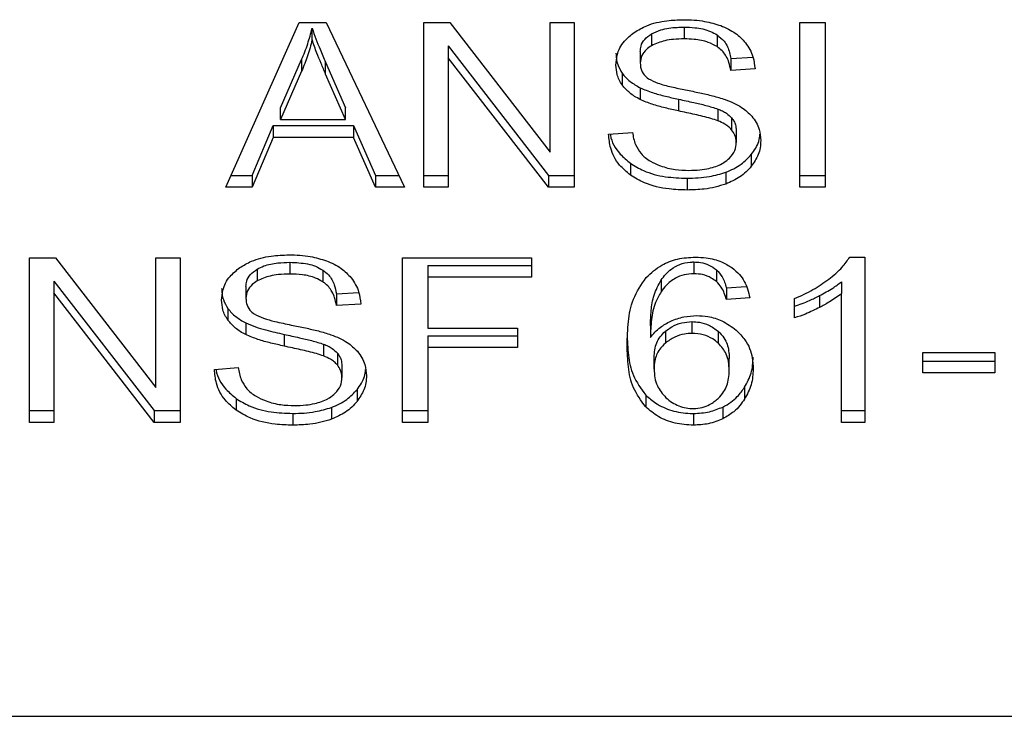
# Model space of a CAD drawing. Extents: x 0.4 to 10.6, y 0.4 to 8.1.
# Drawn here: x 7.7 to 7.7, y 3.1 to 3.2 of the extents above; entities that cross this region are included whole.
import ezdxf

# ---------------------------------------------------------------- set-up
doc = ezdxf.new("R2010")
doc.units = 0
doc.linetypes.add('SLD-SOLID', pattern=[0])
doc.layers.get('0').update_dxf_attribs({"linetype": 'CONTINUOUS'})

msp = doc.modelspace()

# ---------------------------------------------------------------- linework, layer by layer
at = {"color": 7, "linetype": 'SLD-SOLID'}
for p, q in [((7.718253, 3.157011), (7.720187, 3.161342)), ((7.720187, 3.161342), (7.720897, 3.161342)), ((7.720525, 3.160887), (7.720525, 3.161196)), ((7.720897, 3.161342), (7.722957, 3.157011)), ((7.723462, 3.161342), (7.724143, 3.161342)), ((7.723462, 3.157011), (7.723462, 3.161342)), ((7.724143, 3.161342), (7.726783, 3.157933)), ((7.726783, 3.161342), (7.727418, 3.161342)), ((7.726783, 3.157933), (7.726783, 3.161342)), ((7.727418, 3.161342), (7.727418, 3.157011)), ((7.730309, 3.161223), (7.730309, 3.160913)), ((7.73335, 3.161342), (7.734014, 3.161342)), ((7.73335, 3.157011), (7.73335, 3.161342)), ((7.734014, 3.161342), (7.734014, 3.157011)), ((7.729448, 3.161043), (7.729448, 3.160734)), ((7.73117, 3.161019), (7.73117, 3.160709)), ((7.724101, 3.160726), (7.726737, 3.15732)), ((7.724101, 3.160726), (7.724101, 3.160417)), ((7.726737, 3.157011), (7.724101, 3.160417)), ((7.724101, 3.160417), (7.724101, 3.157011)), ((7.729152, 3.160582), (7.729152, 3.160272)), ((7.731529, 3.160393), (7.732115, 3.16043)), ((7.731529, 3.160393), (7.731529, 3.160083)), ((7.71969, 3.159099), (7.72025, 3.160369)), ((7.72025, 3.160369), (7.72025, 3.16006)), ((7.72088, 3.160298), (7.721403, 3.159099)), ((7.72088, 3.159989), (7.72088, 3.160298)), ((7.732168, 3.160125), (7.731529, 3.160083)), ((7.72025, 3.16006), (7.71969, 3.158789)), ((7.721403, 3.158789), (7.72088, 3.159989)), ((7.728678, 3.160008), (7.728678, 3.159699)), ((7.729148, 3.159627), (7.729148, 3.159318)), ((7.71969, 3.158789), (7.71969, 3.159099)), ((7.721403, 3.158789), (7.721403, 3.159099)), ((7.730159, 3.159326), (7.730159, 3.159017)), ((7.731194, 3.159068), (7.731194, 3.158759)), ((7.731554, 3.158833), (7.731554, 3.158524)), ((7.71895, 3.15732), (7.719498, 3.158632)), ((7.719498, 3.158632), (7.721611, 3.158632)), ((7.719498, 3.158632), (7.719498, 3.158323)), ((7.71969, 3.158789), (7.721403, 3.158789)), ((7.721611, 3.158632), (7.722192, 3.15732)), ((7.721611, 3.158632), (7.721611, 3.158323)), ((7.719498, 3.158323), (7.71895, 3.157011)), ((7.721611, 3.158323), (7.719498, 3.158323)), ((7.722192, 3.157011), (7.721611, 3.158323)), ((7.72832, 3.158405), (7.728947, 3.158453)), ((7.731675, 3.158499), (7.731675, 3.15819)), ((7.73207, 3.157871), (7.73207, 3.157561)), ((7.728892, 3.157642), (7.728892, 3.157332)), ((7.718391, 3.15732), (7.71895, 3.15732)), ((7.71895, 3.15732), (7.71895, 3.157011)), ((7.722192, 3.15732), (7.722809, 3.15732)), ((7.722192, 3.15732), (7.722192, 3.157011)), ((7.723462, 3.15732), (7.724101, 3.15732)), ((7.726737, 3.15732), (7.727418, 3.15732)), ((7.726737, 3.15732), (7.726737, 3.157011)), ((7.731398, 3.157404), (7.731398, 3.157095)), ((7.73335, 3.15732), (7.734014, 3.15732)), ((7.73038, 3.157247), (7.73038, 3.156937)), ((7.71895, 3.157011), (7.718253, 3.157011)), ((7.722957, 3.157011), (7.722192, 3.157011)), ((7.724101, 3.157011), (7.723462, 3.157011)), ((7.727418, 3.157011), (7.726737, 3.157011)), ((7.734014, 3.157011), (7.73335, 3.157011)), ((7.713096, 3.155155), (7.713777, 3.155155)), ((7.713096, 3.150825), (7.713096, 3.155155)), ((7.713777, 3.155155), (7.716418, 3.151746)), ((7.716418, 3.155155), (7.717053, 3.155155)), ((7.716418, 3.151746), (7.716418, 3.155155)), ((7.717053, 3.155155), (7.717053, 3.150825)), ((7.719943, 3.155036), (7.719943, 3.154727)), ((7.722905, 3.155155), (7.726293, 3.155155)), ((7.722905, 3.150825), (7.722905, 3.155155)), ((7.723569, 3.154953), (7.726293, 3.154953)), ((7.723569, 3.154953), (7.723569, 3.154644)), ((7.726293, 3.155155), (7.726293, 3.154644)), ((7.730563, 3.155045), (7.730563, 3.154736)), ((7.734657, 3.155173), (7.735058, 3.155173)), ((7.735058, 3.155173), (7.735058, 3.150825)), ((7.719082, 3.154857), (7.719082, 3.154547)), ((7.720804, 3.154832), (7.720804, 3.154523)), ((7.731155, 3.154838), (7.731155, 3.154528)), ((7.713736, 3.15454), (7.716372, 3.151134)), ((7.713736, 3.15454), (7.713736, 3.154231)), ((7.723569, 3.154644), (7.723569, 3.153303)), ((7.726293, 3.154644), (7.723569, 3.154644)), ((7.7297, 3.154572), (7.7297, 3.154262)), ((7.734439, 3.154522), (7.734439, 3.154213)), ((7.716372, 3.150825), (7.713736, 3.154231)), ((7.713736, 3.154231), (7.713736, 3.150825)), ((7.718786, 3.154395), (7.718786, 3.154086)), ((7.721163, 3.154206), (7.72175, 3.154244)), ((7.721163, 3.154206), (7.721163, 3.153897)), ((7.731415, 3.154366), (7.731934, 3.154401)), ((7.731415, 3.154366), (7.731415, 3.154056)), ((7.734439, 3.150825), (7.734439, 3.154213)), ((7.721802, 3.153938), (7.721163, 3.153897)), ((7.732029, 3.154098), (7.731415, 3.154056)), ((7.733207, 3.153572), (7.733207, 3.154086)), ((7.733866, 3.15416), (7.733866, 3.15385)), ((7.718312, 3.153822), (7.718312, 3.153512)), ((7.718782, 3.153441), (7.718782, 3.153132)), ((7.730512, 3.153164), (7.730512, 3.153474)), ((7.719793, 3.15314), (7.719793, 3.15283)), ((7.723569, 3.153303), (7.725926, 3.153303)), ((7.725926, 3.153303), (7.725926, 3.152792)), ((7.729418, 3.153367), (7.729418, 3.153058)), ((7.729811, 3.15322), (7.729811, 3.15291)), ((7.731204, 3.152909), (7.731204, 3.153218)), ((7.720828, 3.152882), (7.720828, 3.152572)), ((7.723569, 3.153101), (7.725926, 3.153101)), ((7.723569, 3.153101), (7.723569, 3.152792)), ((7.721188, 3.152646), (7.721188, 3.152337)), ((7.725926, 3.152792), (7.723569, 3.152792)), ((7.723569, 3.152792), (7.723569, 3.150825)), ((7.736578, 3.152659), (7.738471, 3.152659)), ((7.736578, 3.152124), (7.736578, 3.152659)), ((7.738471, 3.152659), (7.738471, 3.152124)), ((7.729514, 3.152228), (7.729514, 3.152537)), ((7.73149, 3.152195), (7.73149, 3.152505)), ((7.736578, 3.152434), (7.738471, 3.152434)), ((7.717955, 3.152219), (7.718581, 3.152266)), ((7.721309, 3.152313), (7.721309, 3.152003)), ((7.738471, 3.152124), (7.736578, 3.152124)), ((7.721705, 3.151684), (7.721705, 3.151375)), ((7.731895, 3.151748), (7.731895, 3.151439)), ((7.718526, 3.151455), (7.718526, 3.151146)), ((7.729294, 3.151543), (7.729294, 3.151234)), ((7.713096, 3.151134), (7.713736, 3.151134)), ((7.716372, 3.151134), (7.717053, 3.151134)), ((7.716372, 3.151134), (7.716372, 3.150825)), ((7.721033, 3.151218), (7.721033, 3.150909)), ((7.722905, 3.151134), (7.723569, 3.151134)), ((7.731323, 3.151229), (7.731323, 3.150919)), ((7.734439, 3.151134), (7.735058, 3.151134)), ((7.713736, 3.150825), (7.713096, 3.150825)), ((7.717053, 3.150825), (7.716372, 3.150825)), ((7.720014, 3.15106), (7.720014, 3.150751)), ((7.723569, 3.150825), (7.722905, 3.150825)), ((7.73055, 3.15106), (7.73055, 3.150751)), ((7.735058, 3.150825), (7.734439, 3.150825)), ((7.708965, 3.143092), (7.745055, 3.143092))]:
    msp.add_line(p, q, dxfattribs=at)
for points, knots in [([(7.728993, 3.161085), (7.729099, 3.161147), (7.729349, 3.161295), (7.72981, 3.161402), (7.730143, 3.161414), (7.730288, 3.161418)], [0, 0, 0, 0, 0.291303, 0.690129, 1, 1, 1, 1]), ([(7.730288, 3.161418), (7.730381, 3.161416), (7.730567, 3.161412), (7.730902, 3.161373), (7.731126, 3.161304), (7.731265, 3.161261)], [0, 0, 0, 0, 0.276345, 0.5528898, 1, 1, 1, 1]), ([(7.72025, 3.160369), (7.720279, 3.160437), (7.720337, 3.160574), (7.720434, 3.160849), (7.720489, 3.161057), (7.720525, 3.161196)], [0, 0, 0, 0, 0.251356, 0.502706, 1, 1, 1, 1]), ([(7.720525, 3.161196), (7.720558, 3.161103), (7.720622, 3.160916), (7.720743, 3.160617), (7.720831, 3.160412), (7.72088, 3.160298)], [0, 0, 0, 0, 0.308867, 0.617675, 1, 1, 1, 1]), ([(7.729448, 3.161043), (7.729527, 3.161081), (7.729728, 3.161177), (7.730037, 3.161218), (7.730246, 3.161221), (7.730309, 3.161223)], [0, 0, 0, 0, 0.312561, 0.79163, 1, 1, 1, 1]), ([(7.730309, 3.161223), (7.730401, 3.16122), (7.730637, 3.161213), (7.730944, 3.161148), (7.731113, 3.161051), (7.73117, 3.161019)], [0, 0, 0, 0, 0.298287, 0.76439, 1, 1, 1, 1]), ([(7.731265, 3.161261), (7.731334, 3.161232), (7.731471, 3.161176), (7.731709, 3.161035), (7.731835, 3.1609), (7.731917, 3.160813)], [0, 0, 0, 0, 0.259492, 0.519088, 1, 1, 1, 1]), ([(7.728513, 3.160225), (7.728519, 3.160312), (7.728534, 3.16053), (7.728687, 3.160838), (7.728901, 3.16101), (7.728993, 3.161085)], [0, 0, 0, 0, 0.277034, 0.688769, 1, 1, 1, 1]), ([(7.729152, 3.160582), (7.729155, 3.160629), (7.729164, 3.16074), (7.729255, 3.160908), (7.729383, 3.160998), (7.729448, 3.161043)], [0, 0, 0, 0, 0.272745, 0.6339461, 1, 1, 1, 1]), ([(7.730309, 3.160913), (7.730215, 3.160911), (7.730043, 3.160906), (7.72974, 3.160864), (7.72956, 3.160784), (7.729448, 3.160734)], [0, 0, 0, 0, 0.309397, 0.566748, 1, 1, 1, 1]), ([(7.73117, 3.160709), (7.731096, 3.16075), (7.730919, 3.160848), (7.73061, 3.160905), (7.730395, 3.160911), (7.730309, 3.160913)], [0, 0, 0, 0, 0.3007, 0.721848, 1, 1, 1, 1]), ([(7.73117, 3.161019), (7.731236, 3.160964), (7.731399, 3.160831), (7.731494, 3.160604), (7.73152, 3.160447), (7.731529, 3.160393)], [0, 0, 0, 0, 0.310651, 0.761427, 1, 1, 1, 1]), ([(7.720525, 3.160887), (7.720508, 3.160817), (7.720472, 3.160676), (7.720388, 3.160399), (7.720305, 3.160195), (7.72025, 3.16006)], [0, 0, 0, 0, 0.251374, 0.502719, 1, 1, 1, 1]), ([(7.72088, 3.159989), (7.720841, 3.160081), (7.720762, 3.160264), (7.720639, 3.160563), (7.720566, 3.160771), (7.720525, 3.160887)], [0, 0, 0, 0, 0.308796, 0.617582, 1, 1, 1, 1]), ([(7.729448, 3.160734), (7.729401, 3.160703), (7.729291, 3.160629), (7.729173, 3.16047), (7.729159, 3.16034), (7.729152, 3.160272)], [0, 0, 0, 0, 0.260402, 0.610917, 1, 1, 1, 1]), ([(7.731529, 3.160083), (7.731517, 3.160153), (7.731496, 3.16028), (7.731405, 3.160486), (7.731288, 3.160627), (7.731184, 3.1607), (7.73117, 3.160709)], [0, 0, 0, 0, 0.307091, 0.550703, 0.938356, 1, 1, 1, 1]), ([(7.731917, 3.160813), (7.731959, 3.160754), (7.732042, 3.160636), (7.732136, 3.160404), (7.732156, 3.160232), (7.732168, 3.160125)], [0, 0, 0, 0, 0.276103, 0.5520308, 1, 1, 1, 1]), ([(7.728513, 3.160534), (7.728515, 3.160486), (7.728519, 3.160388), (7.72856, 3.160208), (7.728632, 3.160085), (7.728678, 3.160008)], [0, 0, 0, 0, 0.269412, 0.538905, 1, 1, 1, 1]), ([(7.728678, 3.159699), (7.728649, 3.159743), (7.728592, 3.159832), (7.728528, 3.160009), (7.728518, 3.160141), (7.728513, 3.160225)], [0, 0, 0, 0, 0.269731, 0.539263, 1, 1, 1, 1]), ([(7.729152, 3.160272), (7.729154, 3.160228), (7.729161, 3.160121), (7.729227, 3.159974), (7.729327, 3.159895), (7.729367, 3.159863)], [0, 0, 0, 0, 0.29774, 0.715058, 1, 1, 1, 1]), ([(7.728678, 3.160008), (7.728708, 3.15997), (7.728768, 3.159894), (7.728916, 3.159759), (7.729056, 3.15968), (7.729148, 3.159627)], [0, 0, 0, 0, 0.256405, 0.512776, 1, 1, 1, 1]), ([(7.729367, 3.159863), (7.729447, 3.159824), (7.729633, 3.159732), (7.729972, 3.159648), (7.730219, 3.159597), (7.730343, 3.159571)], [0, 0, 0, 0, 0.2740674, 0.6352664, 1, 1, 1, 1]), ([(7.729148, 3.159318), (7.729099, 3.159345), (7.729001, 3.159397), (7.728831, 3.159519), (7.728738, 3.159627), (7.728678, 3.159699)], [0, 0, 0, 0, 0.256319, 0.512728, 1, 1, 1, 1]), ([(7.729148, 3.159627), (7.729256, 3.159582), (7.729467, 3.159494), (7.729812, 3.159403), (7.730043, 3.159352), (7.730159, 3.159326)], [0, 0, 0, 0, 0.340817, 0.669606, 1, 1, 1, 1]), ([(7.730343, 3.159571), (7.730467, 3.159546), (7.730706, 3.159498), (7.731057, 3.159419), (7.731276, 3.159351), (7.731386, 3.159317)], [0, 0, 0, 0, 0.349663, 0.674108, 1, 1, 1, 1]), ([(7.730159, 3.159017), (7.73004, 3.159043), (7.729807, 3.159095), (7.729462, 3.159186), (7.729253, 3.159274), (7.729148, 3.159318)], [0, 0, 0, 0, 0.338747, 0.667249, 1, 1, 1, 1]), ([(7.730159, 3.159326), (7.730291, 3.159297), (7.730532, 3.159245), (7.730881, 3.159166), (7.731089, 3.159101), (7.731194, 3.159068)], [0, 0, 0, 0, 0.378093, 0.688464, 1, 1, 1, 1]), ([(7.731386, 3.159317), (7.731462, 3.159287), (7.731615, 3.159228), (7.731865, 3.159091), (7.731999, 3.158961), (7.732082, 3.158882)], [0, 0, 0, 0, 0.277893, 0.556038, 1, 1, 1, 1]), ([(7.731194, 3.158759), (7.731131, 3.158779), (7.730933, 3.158844), (7.730584, 3.158924), (7.7303, 3.158986), (7.730159, 3.159017)], [0, 0, 0, 0, 0.189527, 0.594341, 1, 1, 1, 1]), ([(7.731194, 3.159068), (7.731233, 3.159052), (7.731311, 3.159019), (7.731441, 3.158945), (7.731511, 3.158876), (7.731554, 3.158833)], [0, 0, 0, 0, 0.2750597, 0.5503303, 1, 1, 1, 1]), ([(7.731554, 3.158833), (7.731575, 3.158805), (7.731617, 3.158748), (7.731664, 3.158636), (7.731671, 3.158552), (7.731675, 3.158499)], [0, 0, 0, 0, 0.274445, 0.548787, 1, 1, 1, 1]), ([(7.732082, 3.158882), (7.732124, 3.158826), (7.73221, 3.158715), (7.732299, 3.158498), (7.732311, 3.158336), (7.732318, 3.158237)], [0, 0, 0, 0, 0.280664, 0.561122, 1, 1, 1, 1]), ([(7.731554, 3.158524), (7.731529, 3.15855), (7.731478, 3.158604), (7.73136, 3.158687), (7.731257, 3.158731), (7.731194, 3.158759)], [0, 0, 0, 0, 0.275562, 0.550895, 1, 1, 1, 1]), ([(7.728892, 3.157332), (7.728791, 3.157417), (7.728545, 3.157623), (7.728358, 3.158003), (7.728332, 3.158283), (7.72832, 3.158405)], [0, 0, 0, 0, 0.2810238, 0.6868263, 1, 1, 1, 1]), ([(7.728363, 3.158409), (7.728365, 3.158398), (7.728389, 3.158213), (7.728546, 3.157931), (7.728799, 3.15772), (7.728892, 3.157642)], [0, 0, 0, 0, 0.037598, 0.646012, 1, 1, 1, 1]), ([(7.728947, 3.158453), (7.728965, 3.158344), (7.728998, 3.158149), (7.729119, 3.157973), (7.729173, 3.157894)], [0, 0, 0, 0, 0.554856, 1, 1, 1, 1]), ([(7.731675, 3.15819), (7.731673, 3.158222), (7.73167, 3.158285), (7.731639, 3.1584), (7.731587, 3.158476), (7.731554, 3.158524)], [0, 0, 0, 0, 0.274075, 0.548332, 1, 1, 1, 1]), ([(7.73207, 3.157871), (7.732111, 3.157926), (7.732191, 3.158036), (7.732276, 3.158215), (7.732289, 3.15834), (7.732295, 3.158403)], [0, 0, 0, 0, 0.332482, 0.664976, 1, 1, 1, 1]), ([(7.731345, 3.157658), (7.731399, 3.157697), (7.731527, 3.157787), (7.731653, 3.157972), (7.731668, 3.158117), (7.731675, 3.15819)], [0, 0, 0, 0, 0.2725612, 0.6376188, 1, 1, 1, 1]), ([(7.732318, 3.158237), (7.732315, 3.158175), (7.732309, 3.158051), (7.732245, 3.157818), (7.732139, 3.157661), (7.73207, 3.157561)], [0, 0, 0, 0, 0.264411, 0.528922, 1, 1, 1, 1]), ([(7.729173, 3.157894), (7.729208, 3.157858), (7.72928, 3.157786), (7.729446, 3.157672), (7.729591, 3.157612), (7.729681, 3.157574)], [0, 0, 0, 0, 0.271586, 0.543058, 1, 1, 1, 1]), ([(7.731398, 3.157404), (7.731471, 3.157434), (7.731615, 3.157494), (7.731857, 3.157643), (7.731987, 3.157781), (7.73207, 3.157871)], [0, 0, 0, 0, 0.2630121, 0.5260801, 1, 1, 1, 1]), ([(7.728892, 3.157642), (7.729003, 3.157573), (7.72927, 3.157407), (7.729795, 3.157269), (7.730191, 3.157254), (7.73038, 3.157247)], [0, 0, 0, 0, 0.271183, 0.651935, 1, 1, 1, 1]), ([(7.729681, 3.157574), (7.729744, 3.157553), (7.729869, 3.157512), (7.730119, 3.157465), (7.730307, 3.157458), (7.730426, 3.157454)], [0, 0, 0, 0, 0.269228, 0.538294, 1, 1, 1, 1]), ([(7.730426, 3.157454), (7.730525, 3.157457), (7.730703, 3.157461), (7.731006, 3.157509), (7.731217, 3.157581), (7.731331, 3.157649), (7.731345, 3.157658)], [0, 0, 0, 0, 0.300586, 0.545557, 0.942517, 1, 1, 1, 1]), ([(7.73207, 3.157561), (7.732026, 3.157511), (7.731938, 3.157411), (7.731726, 3.157241), (7.731527, 3.157152), (7.731398, 3.157095)], [0, 0, 0, 0, 0.26287, 0.525901, 1, 1, 1, 1]), ([(7.73038, 3.156937), (7.730224, 3.156942), (7.729838, 3.156954), (7.729304, 3.157079), (7.729011, 3.157259), (7.728892, 3.157332)], [0, 0, 0, 0, 0.287578, 0.711417, 1, 1, 1, 1]), ([(7.73038, 3.157247), (7.730479, 3.157249), (7.730678, 3.157253), (7.731026, 3.157292), (7.731258, 3.157362), (7.731398, 3.157404)], [0, 0, 0, 0, 0.283478, 0.567165, 1, 1, 1, 1]), ([(7.731398, 3.157095), (7.731308, 3.157066), (7.731126, 3.157007), (7.730783, 3.156949), (7.730532, 3.156942), (7.73038, 3.156937)], [0, 0, 0, 0, 0.284052, 0.567859, 1, 1, 1, 1]), ([(7.718627, 3.154898), (7.718725, 3.154957), (7.718963, 3.1551), (7.71942, 3.155214), (7.719763, 3.155226), (7.719922, 3.155232)], [0, 0, 0, 0, 0.270314, 0.661522, 1, 1, 1, 1]), ([(7.719922, 3.155232), (7.720016, 3.15523), (7.720202, 3.155226), (7.720536, 3.155186), (7.720761, 3.155117), (7.720899, 3.155074)], [0, 0, 0, 0, 0.276372, 0.552878, 1, 1, 1, 1]), ([(7.719082, 3.154857), (7.71914, 3.154886), (7.719301, 3.154968), (7.719603, 3.155026), (7.719837, 3.155033), (7.719943, 3.155036)], [0, 0, 0, 0, 0.2316258, 0.6487153, 1, 1, 1, 1]), ([(7.719943, 3.155036), (7.7201, 3.155029), (7.720332, 3.155019), (7.720623, 3.154935), (7.720743, 3.154867), (7.720804, 3.154832)], [0, 0, 0, 0, 0.505046, 0.746338, 1, 1, 1, 1]), ([(7.720899, 3.155074), (7.720968, 3.155046), (7.721106, 3.154989), (7.721343, 3.154849), (7.72147, 3.154714), (7.721552, 3.154626)], [0, 0, 0, 0, 0.259492, 0.519088, 1, 1, 1, 1]), ([(7.729307, 3.154638), (7.729434, 3.154753), (7.729658, 3.154957), (7.730127, 3.155144), (7.730442, 3.155163), (7.7306, 3.155173)], [0, 0, 0, 0, 0.395833, 0.697404, 1, 1, 1, 1]), ([(7.7297, 3.154572), (7.729779, 3.154673), (7.729905, 3.154833), (7.730184, 3.15499), (7.730401, 3.155041), (7.730529, 3.155044), (7.730563, 3.155045)], [0, 0, 0, 0, 0.4213439, 0.6665277, 0.9134034, 1, 1, 1, 1]), ([(7.730563, 3.155045), (7.730621, 3.155042), (7.730758, 3.155036), (7.730972, 3.154969), (7.731091, 3.154883), (7.731155, 3.154838)], [0, 0, 0, 0, 0.255848, 0.602484, 1, 1, 1, 1]), ([(7.7306, 3.155173), (7.730696, 3.155169), (7.730935, 3.15516), (7.731277, 3.15507), (7.731472, 3.154949), (7.731558, 3.154896)], [0, 0, 0, 0, 0.270144, 0.677869, 1, 1, 1, 1]), ([(7.734106, 3.15459), (7.734169, 3.154641), (7.734295, 3.154742), (7.734492, 3.154932), (7.734595, 3.155083), (7.734657, 3.155173)], [0, 0, 0, 0, 0.2875422, 0.5752136, 1, 1, 1, 1]), ([(7.718147, 3.154039), (7.718153, 3.154126), (7.718168, 3.154343), (7.718322, 3.154651), (7.718535, 3.154824), (7.718627, 3.154898)], [0, 0, 0, 0, 0.277034, 0.688769, 1, 1, 1, 1]), ([(7.718786, 3.154395), (7.71879, 3.154443), (7.718798, 3.154553), (7.718889, 3.154721), (7.719018, 3.154811), (7.719082, 3.154857)], [0, 0, 0, 0, 0.272752, 0.633972, 1, 1, 1, 1]), ([(7.719943, 3.154727), (7.719841, 3.154724), (7.719665, 3.154719), (7.719363, 3.154674), (7.719191, 3.154596), (7.719082, 3.154547)], [0, 0, 0, 0, 0.335559, 0.580852, 1, 1, 1, 1]), ([(7.720804, 3.154523), (7.720743, 3.154558), (7.720586, 3.154647), (7.720283, 3.154716), (7.720052, 3.154723), (7.719943, 3.154727)], [0, 0, 0, 0, 0.2521315, 0.6469409, 1, 1, 1, 1]), ([(7.720804, 3.154832), (7.720857, 3.154791), (7.720998, 3.15468), (7.721118, 3.154459), (7.721149, 3.154287), (7.721163, 3.154206)], [0, 0, 0, 0, 0.243382, 0.645696, 1, 1, 1, 1]), ([(7.730563, 3.154736), (7.730475, 3.15473), (7.7303, 3.154719), (7.730039, 3.15461), (7.72984, 3.15445), (7.729741, 3.154318), (7.7297, 3.154262)], [0, 0, 0, 0, 0.226051, 0.45228, 0.768534, 1, 1, 1, 1]), ([(7.731155, 3.154528), (7.731111, 3.154561), (7.731007, 3.154638), (7.730803, 3.154721), (7.73064, 3.154731), (7.730563, 3.154736)], [0, 0, 0, 0, 0.2818794, 0.6611701, 1, 1, 1, 1]), ([(7.731155, 3.154838), (7.731209, 3.154778), (7.731302, 3.154676), (7.731372, 3.154512), (7.7314, 3.154414), (7.731415, 3.154366)], [0, 0, 0, 0, 0.416258, 0.706657, 1, 1, 1, 1]), ([(7.731558, 3.154896), (7.731629, 3.154837), (7.731823, 3.154675), (7.731966, 3.154391), (7.732012, 3.154178), (7.732029, 3.154098)], [0, 0, 0, 0, 0.262988, 0.721341, 1, 1, 1, 1]), ([(7.719082, 3.154547), (7.719035, 3.154516), (7.718926, 3.154443), (7.718808, 3.154283), (7.718794, 3.154154), (7.718786, 3.154086)], [0, 0, 0, 0, 0.260368, 0.61087, 1, 1, 1, 1]), ([(7.721163, 3.153897), (7.721151, 3.153967), (7.72113, 3.154093), (7.721039, 3.154299), (7.720923, 3.154441), (7.720818, 3.154513), (7.720804, 3.154523)], [0, 0, 0, 0, 0.30711, 0.5506585, 0.9383609, 1, 1, 1, 1]), ([(7.721552, 3.154626), (7.721593, 3.154567), (7.721677, 3.154449), (7.721771, 3.154218), (7.72179, 3.154045), (7.721802, 3.153938)], [0, 0, 0, 0, 0.276097, 0.552018, 1, 1, 1, 1]), ([(7.728804, 3.152851), (7.728811, 3.15306), (7.728825, 3.153466), (7.728932, 3.154082), (7.72918, 3.15445), (7.729307, 3.154638)], [0, 0, 0, 0, 0.340852, 0.663285, 1, 1, 1, 1]), ([(7.729418, 3.153367), (7.729422, 3.1535), (7.72943, 3.153769), (7.729495, 3.154179), (7.729631, 3.15444), (7.7297, 3.154572)], [0, 0, 0, 0, 0.324708, 0.657925, 1, 1, 1, 1]), ([(7.731415, 3.154056), (7.731398, 3.154111), (7.731365, 3.154221), (7.731291, 3.154385), (7.731201, 3.15448), (7.731155, 3.154528)], [0, 0, 0, 0, 0.331038, 0.659577, 1, 1, 1, 1]), ([(7.733207, 3.154086), (7.733291, 3.154121), (7.733458, 3.154192), (7.733769, 3.154352), (7.733972, 3.154496), (7.734106, 3.15459)], [0, 0, 0, 0, 0.253562, 0.507141, 1, 1, 1, 1]), ([(7.733866, 3.15416), (7.733925, 3.154191), (7.734044, 3.154254), (7.73424, 3.154371), (7.734365, 3.154466), (7.734439, 3.154522)], [0, 0, 0, 0, 0.287978, 0.576021, 1, 1, 1, 1]), ([(7.718147, 3.154348), (7.718149, 3.154299), (7.718153, 3.154202), (7.718194, 3.154022), (7.718267, 3.153899), (7.718312, 3.153822)], [0, 0, 0, 0, 0.2693965, 0.538867, 1, 1, 1, 1]), ([(7.7297, 3.154262), (7.729648, 3.154169), (7.729515, 3.153933), (7.729434, 3.153524), (7.729423, 3.153214), (7.729418, 3.153058)], [0, 0, 0, 0, 0.243881, 0.61834, 1, 1, 1, 1]), ([(7.734439, 3.154213), (7.73439, 3.154174), (7.73429, 3.154096), (7.734099, 3.153975), (7.733953, 3.153897), (7.733866, 3.15385)], [0, 0, 0, 0, 0.288223, 0.576323, 1, 1, 1, 1]), ([(7.718312, 3.153512), (7.718284, 3.153557), (7.718227, 3.153646), (7.718162, 3.153822), (7.718153, 3.153955), (7.718147, 3.154039)], [0, 0, 0, 0, 0.269647, 0.539236, 1, 1, 1, 1]), ([(7.718786, 3.154086), (7.718789, 3.154042), (7.718795, 3.153935), (7.718862, 3.153787), (7.718961, 3.153709), (7.719001, 3.153677)], [0, 0, 0, 0, 0.297774, 0.715024, 1, 1, 1, 1]), ([(7.733207, 3.153881), (7.733275, 3.153904), (7.73341, 3.153949), (7.733631, 3.154042), (7.733779, 3.154116), (7.733866, 3.15416)], [0, 0, 0, 0, 0.291969, 0.583797, 1, 1, 1, 1]), ([(7.718312, 3.153822), (7.718343, 3.153784), (7.718403, 3.153707), (7.718551, 3.153573), (7.718691, 3.153493), (7.718782, 3.153441)], [0, 0, 0, 0, 0.256424, 0.512812, 1, 1, 1, 1]), ([(7.719001, 3.153677), (7.719082, 3.153637), (7.719251, 3.153554), (7.719587, 3.153466), (7.719833, 3.153415), (7.719978, 3.153385)], [0, 0, 0, 0, 0.276796, 0.575905, 1, 1, 1, 1]), ([(7.733866, 3.15385), (7.733805, 3.15382), (7.733683, 3.153758), (7.733467, 3.153661), (7.733303, 3.153605), (7.733207, 3.153572)], [0, 0, 0, 0, 0.291743, 0.583571, 1, 1, 1, 1]), ([(7.718782, 3.153132), (7.718733, 3.153158), (7.718635, 3.153211), (7.718465, 3.153332), (7.718373, 3.153441), (7.718312, 3.153512)], [0, 0, 0, 0, 0.256376, 0.512736, 1, 1, 1, 1]), ([(7.718782, 3.153441), (7.718866, 3.153405), (7.719033, 3.153332), (7.719374, 3.153234), (7.71963, 3.153176), (7.719793, 3.15314)], [0, 0, 0, 0, 0.267403, 0.533899, 1, 1, 1, 1]), ([(7.729418, 3.153058), (7.729456, 3.153104), (7.729531, 3.153198), (7.729699, 3.153351), (7.729856, 3.153435), (7.729952, 3.153487)], [0, 0, 0, 0, 0.278609, 0.557475, 1, 1, 1, 1]), ([(7.729811, 3.15322), (7.729864, 3.15326), (7.729987, 3.153354), (7.730228, 3.153455), (7.730422, 3.153468), (7.730512, 3.153474)], [0, 0, 0, 0, 0.2885423, 0.6672789, 1, 1, 1, 1]), ([(7.729952, 3.153487), (7.730007, 3.15351), (7.730117, 3.153555), (7.730343, 3.153617), (7.73052, 3.153627), (7.730634, 3.153634)], [0, 0, 0, 0, 0.264455, 0.529091, 1, 1, 1, 1]), ([(7.730512, 3.153474), (7.730578, 3.153471), (7.730731, 3.153464), (7.730986, 3.153385), (7.731125, 3.153279), (7.731204, 3.153218)], [0, 0, 0, 0, 0.242983, 0.570414, 1, 1, 1, 1]), ([(7.730634, 3.153634), (7.730732, 3.153629), (7.730964, 3.153618), (7.731343, 3.153496), (7.731555, 3.153339), (7.731674, 3.15325)], [0, 0, 0, 0, 0.242702, 0.574956, 1, 1, 1, 1]), ([(7.719793, 3.15283), (7.719674, 3.152857), (7.719441, 3.152909), (7.719096, 3.153), (7.718887, 3.153088), (7.718782, 3.153132)], [0, 0, 0, 0, 0.338737, 0.667271, 1, 1, 1, 1]), ([(7.719793, 3.15314), (7.719925, 3.153111), (7.720166, 3.153059), (7.720515, 3.152979), (7.720724, 3.152914), (7.720828, 3.152882)], [0, 0, 0, 0, 0.3781, 0.688481, 1, 1, 1, 1]), ([(7.719978, 3.153385), (7.720101, 3.15336), (7.72034, 3.153312), (7.720691, 3.153233), (7.720911, 3.153165), (7.721021, 3.153131)], [0, 0, 0, 0, 0.349624, 0.674077, 1, 1, 1, 1]), ([(7.728804, 3.15316), (7.728811, 3.152972), (7.728825, 3.152603), (7.728931, 3.152043), (7.729171, 3.151713), (7.729294, 3.151543)], [0, 0, 0, 0, 0.339141, 0.66143, 1, 1, 1, 1]), ([(7.729514, 3.152537), (7.729525, 3.152667), (7.729541, 3.152853), (7.729667, 3.153081), (7.729762, 3.153173), (7.729811, 3.15322)], [0, 0, 0, 0, 0.5334236, 0.7620805, 1, 1, 1, 1]), ([(7.730512, 3.153164), (7.730445, 3.153161), (7.730285, 3.153153), (7.730031, 3.153071), (7.729889, 3.152967), (7.729811, 3.15291)], [0, 0, 0, 0, 0.2493371, 0.5881123, 1, 1, 1, 1]), ([(7.731204, 3.152909), (7.731156, 3.152947), (7.731045, 3.153038), (7.73081, 3.153143), (7.730612, 3.153157), (7.730512, 3.153164)], [0, 0, 0, 0, 0.266994, 0.632543, 1, 1, 1, 1]), ([(7.731204, 3.153218), (7.731257, 3.153162), (7.7314, 3.153009), (7.731479, 3.152756), (7.731487, 3.152573), (7.73149, 3.152505)], [0, 0, 0, 0, 0.268409, 0.727527, 1, 1, 1, 1]), ([(7.731674, 3.15325), (7.731756, 3.153167), (7.731971, 3.152951), (7.732102, 3.152589), (7.732116, 3.152327), (7.732121, 3.152228)], [0, 0, 0, 0, 0.276647, 0.727217, 1, 1, 1, 1]), ([(7.720828, 3.152882), (7.720867, 3.152865), (7.720946, 3.152833), (7.721075, 3.152759), (7.721145, 3.152689), (7.721188, 3.152646)], [0, 0, 0, 0, 0.2751197, 0.5503648, 1, 1, 1, 1]), ([(7.721021, 3.153131), (7.721097, 3.153101), (7.721249, 3.153041), (7.721499, 3.152905), (7.721633, 3.152775), (7.721716, 3.152695)], [0, 0, 0, 0, 0.277909, 0.556069, 1, 1, 1, 1]), ([(7.729811, 3.15291), (7.729757, 3.152857), (7.729617, 3.152719), (7.729527, 3.152478), (7.729518, 3.1523), (7.729514, 3.152228)], [0, 0, 0, 0, 0.266424, 0.699743, 1, 1, 1, 1]), ([(7.73149, 3.152195), (7.731486, 3.152272), (7.731479, 3.152416), (7.731412, 3.152666), (7.731283, 3.152816), (7.731204, 3.152909)], [0, 0, 0, 0, 0.30636, 0.572506, 1, 1, 1, 1]), ([(7.720828, 3.152572), (7.720765, 3.152593), (7.720567, 3.152658), (7.720218, 3.152738), (7.719935, 3.152799), (7.719793, 3.15283)], [0, 0, 0, 0, 0.189819, 0.594471, 1, 1, 1, 1]), ([(7.721188, 3.152646), (7.721209, 3.152618), (7.721251, 3.152562), (7.721299, 3.15245), (7.721305, 3.152365), (7.721309, 3.152313)], [0, 0, 0, 0, 0.2744571, 0.548808, 1, 1, 1, 1]), ([(7.721716, 3.152695), (7.721759, 3.15264), (7.721844, 3.152529), (7.721934, 3.152311), (7.721946, 3.152149), (7.721953, 3.152051)], [0, 0, 0, 0, 0.280653, 0.56116, 1, 1, 1, 1]), ([(7.729294, 3.151234), (7.729174, 3.151398), (7.728932, 3.151728), (7.728825, 3.152289), (7.728811, 3.152662), (7.728804, 3.152851)], [0, 0, 0, 0, 0.329136, 0.661111, 1, 1, 1, 1]), ([(7.721188, 3.152337), (7.721163, 3.152364), (7.721112, 3.152418), (7.720994, 3.1525), (7.720892, 3.152545), (7.720828, 3.152572)], [0, 0, 0, 0, 0.27551, 0.550862, 1, 1, 1, 1]), ([(7.731895, 3.151748), (7.731961, 3.151872), (7.732096, 3.152126), (7.732113, 3.152398), (7.732121, 3.152537)], [0, 0, 0, 0, 0.485726, 1, 1, 1, 1]), ([(7.718526, 3.151146), (7.718426, 3.15123), (7.71818, 3.151436), (7.717993, 3.151817), (7.717966, 3.152097), (7.717955, 3.152219)], [0, 0, 0, 0, 0.281047, 0.686796, 1, 1, 1, 1]), ([(7.717998, 3.152222), (7.717999, 3.152211), (7.718024, 3.152026), (7.71818, 3.151745), (7.718433, 3.151533), (7.718526, 3.151455)], [0, 0, 0, 0, 0.037653, 0.646051, 1, 1, 1, 1]), ([(7.718581, 3.152266), (7.7186, 3.152158), (7.718632, 3.151963), (7.718753, 3.151786), (7.718807, 3.151708)], [0, 0, 0, 0, 0.554922, 1, 1, 1, 1]), ([(7.721309, 3.152003), (7.721308, 3.152035), (7.721305, 3.152099), (7.721274, 3.152214), (7.721221, 3.15229), (7.721188, 3.152337)], [0, 0, 0, 0, 0.274135, 0.548405, 1, 1, 1, 1]), ([(7.721705, 3.151684), (7.721745, 3.151739), (7.721826, 3.15185), (7.72191, 3.152029), (7.721923, 3.152154), (7.721929, 3.152217)], [0, 0, 0, 0, 0.332473, 0.665014, 1, 1, 1, 1]), ([(7.729514, 3.152228), (7.729518, 3.152149), (7.729526, 3.152), (7.729601, 3.151735), (7.72974, 3.151573), (7.729827, 3.151472)], [0, 0, 0, 0, 0.294024, 0.560518, 1, 1, 1, 1]), ([(7.731203, 3.151456), (7.731253, 3.151511), (7.731396, 3.151669), (7.731478, 3.151929), (7.731487, 3.152122), (7.73149, 3.152195)], [0, 0, 0, 0, 0.251908, 0.717881, 1, 1, 1, 1]), ([(7.732121, 3.152228), (7.732113, 3.152088), (7.732096, 3.151817), (7.731961, 3.151563), (7.731895, 3.151439)], [0, 0, 0, 0, 0.514304, 1, 1, 1, 1]), ([(7.720979, 3.151472), (7.721034, 3.15151), (7.721161, 3.1516), (7.721287, 3.151785), (7.721302, 3.151931), (7.721309, 3.152003)], [0, 0, 0, 0, 0.271987, 0.637108, 1, 1, 1, 1]), ([(7.721953, 3.152051), (7.72195, 3.151988), (7.721943, 3.151864), (7.72188, 3.151632), (7.721773, 3.151475), (7.721705, 3.151375)], [0, 0, 0, 0, 0.264378, 0.528976, 1, 1, 1, 1]), ([(7.718807, 3.151708), (7.718843, 3.151672), (7.718914, 3.151599), (7.719081, 3.151486), (7.719225, 3.151425), (7.719315, 3.151387)], [0, 0, 0, 0, 0.271532, 0.543039, 1, 1, 1, 1]), ([(7.721033, 3.151218), (7.721105, 3.151248), (7.72125, 3.151307), (7.721491, 3.151456), (7.721621, 3.151595), (7.721705, 3.151684)], [0, 0, 0, 0, 0.26304, 0.526095, 1, 1, 1, 1]), ([(7.731323, 3.151229), (7.731396, 3.151269), (7.73154, 3.151348), (7.731736, 3.151524), (7.731836, 3.151665), (7.731895, 3.151748)], [0, 0, 0, 0, 0.293284, 0.578648, 1, 1, 1, 1]), ([(7.718526, 3.151455), (7.718637, 3.151386), (7.718905, 3.15122), (7.719429, 3.151082), (7.719825, 3.151067), (7.720014, 3.15106)], [0, 0, 0, 0, 0.271195, 0.651933, 1, 1, 1, 1]), ([(7.719315, 3.151387), (7.719378, 3.151366), (7.719504, 3.151325), (7.719754, 3.151278), (7.719942, 3.151272), (7.72006, 3.151268)], [0, 0, 0, 0, 0.269191, 0.538255, 1, 1, 1, 1]), ([(7.72006, 3.151268), (7.720161, 3.15127), (7.720341, 3.151275), (7.720644, 3.151323), (7.720853, 3.151396), (7.720966, 3.151463), (7.720979, 3.151472)], [0, 0, 0, 0, 0.306882, 0.549298, 0.945364, 1, 1, 1, 1]), ([(7.721705, 3.151375), (7.721661, 3.151325), (7.721572, 3.151224), (7.721361, 3.151054), (7.721161, 3.150966), (7.721033, 3.150909)], [0, 0, 0, 0, 0.26289, 0.525899, 1, 1, 1, 1]), ([(7.729294, 3.151543), (7.729379, 3.151469), (7.729567, 3.151302), (7.729967, 3.151119), (7.730326, 3.151063), (7.73052, 3.151061), (7.73055, 3.15106)], [0, 0, 0, 0, 0.27248, 0.607992, 0.93907, 1, 1, 1, 1]), ([(7.729827, 3.151472), (7.729879, 3.151429), (7.729978, 3.151347), (7.730158, 3.151256), (7.730351, 3.151198), (7.730487, 3.151191), (7.730554, 3.151188)], [0, 0, 0, 0, 0.278534, 0.529354, 0.764919, 1, 1, 1, 1]), ([(7.730554, 3.151188), (7.73063, 3.151193), (7.730782, 3.151204), (7.731012, 3.151299), (7.731132, 3.151398), (7.731203, 3.151456)], [0, 0, 0, 0, 0.291237, 0.581932, 1, 1, 1, 1]), ([(7.731895, 3.151439), (7.731855, 3.151381), (7.731775, 3.151264), (7.731597, 3.151078), (7.731424, 3.150978), (7.731323, 3.150919)], [0, 0, 0, 0, 0.292144, 0.584702, 1, 1, 1, 1]), ([(7.720014, 3.150751), (7.719861, 3.150756), (7.719476, 3.150768), (7.718942, 3.150891), (7.718646, 3.151072), (7.718526, 3.151146)], [0, 0, 0, 0, 0.283087, 0.709213, 1, 1, 1, 1]), ([(7.720014, 3.15106), (7.720114, 3.151062), (7.720312, 3.151066), (7.720661, 3.151106), (7.720893, 3.151176), (7.721033, 3.151218)], [0, 0, 0, 0, 0.283501, 0.567177, 1, 1, 1, 1]), ([(7.73055, 3.150751), (7.730386, 3.150761), (7.730058, 3.150781), (7.729613, 3.15096), (7.729401, 3.151142), (7.729294, 3.151234)], [0, 0, 0, 0, 0.329581, 0.660282, 1, 1, 1, 1]), ([(7.73055, 3.15106), (7.730621, 3.151062), (7.730763, 3.151067), (7.731031, 3.151111), (7.731208, 3.151182), (7.731323, 3.151229)], [0, 0, 0, 0, 0.259495, 0.519089, 1, 1, 1, 1]), ([(7.721033, 3.150909), (7.720942, 3.150879), (7.720761, 3.150821), (7.720417, 3.150763), (7.720166, 3.150755), (7.720014, 3.150751)], [0, 0, 0, 0, 0.284063, 0.567855, 1, 1, 1, 1]), ([(7.731323, 3.150919), (7.731263, 3.150893), (7.731142, 3.15084), (7.730885, 3.150769), (7.730682, 3.150758), (7.73055, 3.150751)], [0, 0, 0, 0, 0.259426, 0.519042, 1, 1, 1, 1])]:
    msp.add_open_spline(points, degree=3, knots=knots, dxfattribs=at)

doc.saveas('drawing.dxf')
